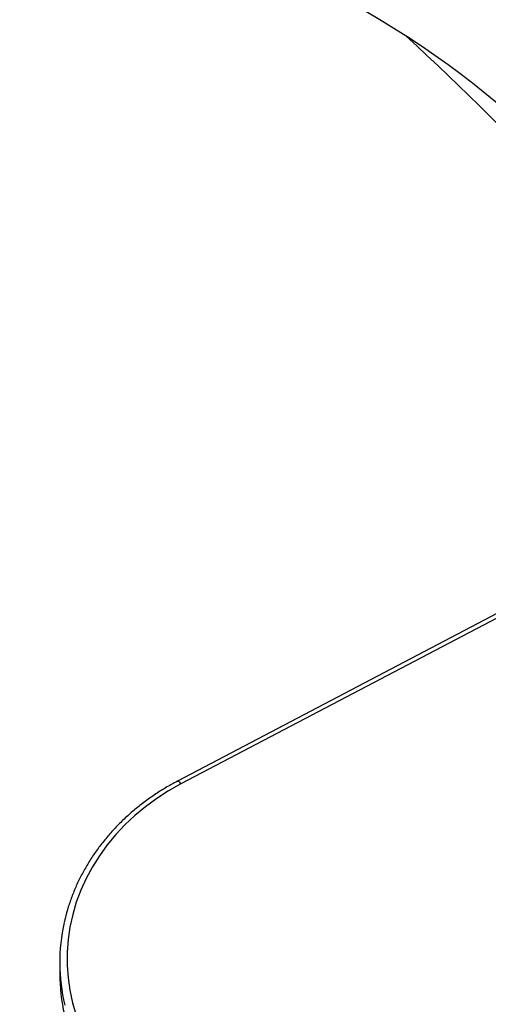
# Model space of a CAD drawing. Units: millimetres. Extents: x 15058 to 26330, y 33945 to 42606.
# Drawn here: x 18108 to 18300, y 39614 to 40018 of the extents above; entities that cross this region are included whole.
import ezdxf

# ---------------------------------------------------------------- set-up
doc = ezdxf.new("R2010")
doc.units = ezdxf.units.MM
doc.header["$LTSCALE"] = 200
doc.layers.add('STREFA', color=102, linetype='Continuous')

msp = doc.modelspace()

# ---------------------------------------------------------------- linework, layer by layer
at = {"color": 7, "linetype": 'Continuous', "lineweight": 25}
for p, q in [((18323.91, 39784.88), (18172.64, 39705.43)), ((18325.3, 39783.72), (18174.03, 39704.27)), ((18124.33, 39630.92), (18124.33, 39626.43))]:
    msp.add_line(p, q, dxfattribs=at)
at = {"color": 8, "linetype": 'Continuous', "lineweight": 25, "flags": 128}
msp.add_lwpolyline([(18172.64, 39705.43), (18172.74, 39705.45), (18172.93, 39705.4), (18173.17, 39705.25), (18173.44, 39705.01), (18173.73, 39704.67), (18174.03, 39704.27)], dxfattribs=at)
at = {"color": 7, "linetype": 'Continuous', "lineweight": 25, "flags": 128}
msp.add_lwpolyline([(18174.03, 39704.27), (18168.99, 39701.43), (18164.15, 39698.32), (18159.55, 39694.96), (18155.2, 39691.36), (18151.11, 39687.54), (18147.31, 39683.5), (18143.8, 39679.26), (18140.6, 39674.85), (18137.72, 39670.27), (18135.18, 39665.54), (18132.98, 39660.69), (18131.13, 39655.73), (18129.64, 39650.68), (18128.52, 39645.55), (18127.76, 39640.38), (18127.38, 39635.18), (18127.37, 39629.97), (18127.73, 39624.76), (18128.47, 39619.59), (18129.57, 39614.46), (18131.04, 39609.41)], dxfattribs=at)
at = {"color": 7, "linetype": 'Continuous', "lineweight": 25}
for centre, radius, start, end in [((18058.69, 39689.31), 416.85, 30, 62.1116), ((18058.69, 39689.31), 383.15, 30, 62.0612), ((17460.91, 39132.65), 1192, 38.41371, 47.47776), ((18199.66, 39630.92), 75.33, 167.3377, 193.329), ((18199.81, 39626.45), 75.48, 180.0182, 192.8815)]:
    msp.add_arc(centre, radius, start, end, dxfattribs=at)
msp.add_open_spline([(18172.64, 39705.43), (18171.79, 39704.97), (18169.34, 39703.66), (18165.43, 39701.31), (18160.97, 39698.32), (18156.71, 39695.11), (18152.67, 39691.69), (18148.85, 39688.09), (18145.27, 39684.3), (18141.95, 39680.35), (18138.88, 39676.23), (18136.09, 39671.98), (18133.57, 39667.59), (18131.35, 39663.09), (18129.41, 39658.49), (18127.8, 39653.79), (18126.73, 39650.16), (18126.31, 39648.07), (18126.21, 39647.59)], degree=3, knots=[0, 0, 0, 0, 0.035947, 0.103497, 0.171046, 0.238583, 0.306104, 0.373607, 0.44109, 0.508549, 0.575982, 0.643387, 0.710763, 0.778109, 0.845425, 0.912711, 0.97997, 1, 1, 1, 1], dxfattribs=at)
at = {"layer": 'STREFA', "linetype": 'Continuous', "lineweight": 25}
msp.add_arc((18058.69, 39689.31), 2916.85, 53.28781, 204.89451, dxfattribs=at)

doc.saveas('drawing.dxf')
